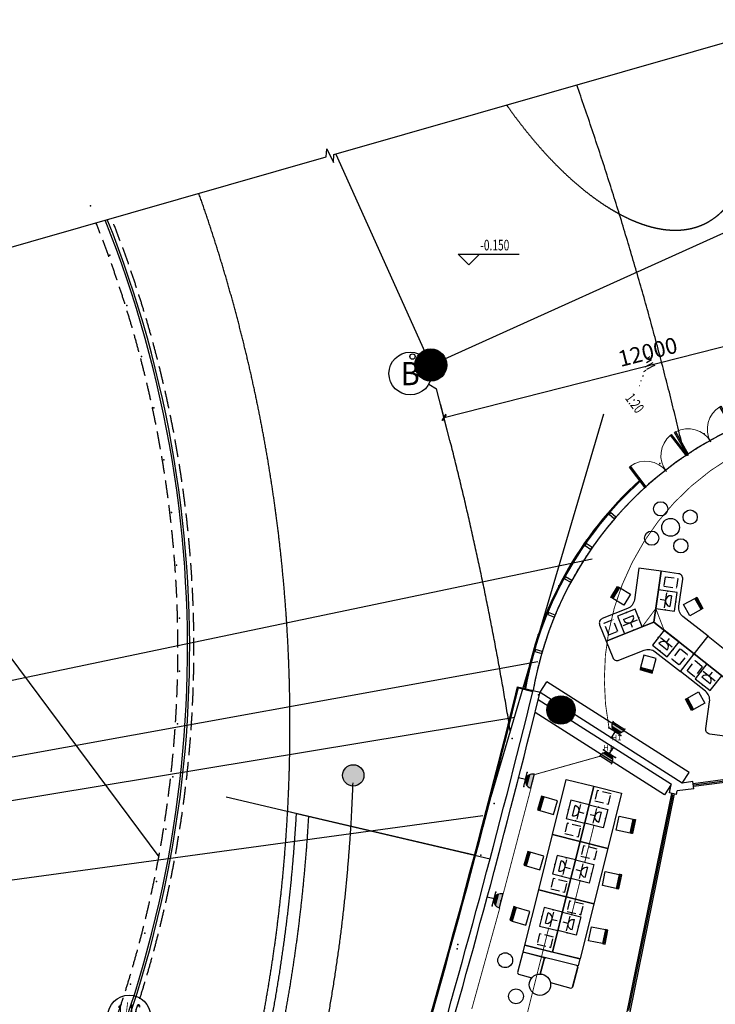
# Model space of a CAD drawing. Extents: x 3869246 to 4644253, y 3613 to 430081.
# Drawn here: x 4338185 to 4357735, y 388362 to 416020 of the extents above; entities that cross this region are included whole.
import ezdxf
from ezdxf.enums import TextEntityAlignment as Align

# ---------------------------------------------------------------- set-up
doc = ezdxf.new("R2010")
doc.units = 0
doc.header["$LTSCALE"] = 1000
doc.header["$MEASUREMENT"] = 0
for name, pattern in [('__DASH', [0.35, 0.25, -0.1]), ('CENTER', [50.8, 31.75, -6.35, 6.35, -6.35]), ('DASH', [0.35, 0.25, -0.1]), ('HJ-center', [2.45, 2, -0.15, 0.15, -0.15]), ('HJ-dashed-2', [0.28, 0.2, -0.08])]:
    doc.linetypes.add(name, pattern=pattern)
doc.layers.get('0').update_dxf_attribs({"linetype": 'CONTINUOUS'})
for name, color, linetype in [('_KTI_CONTROL', 7, 'CONTINUOUS'), ('_TCH_MASK', 7, 'CONTINUOUS'), ('A-墙体', 7, 'CONTINUOUS'), ('a-外轮廓石材', 21, 'CONTINUOUS'), ('a-外轮廓边线', 43, 'CONTINUOUS'), ('A-幕墙', 4, 'CONTINUOUS'), ('A-幕墙-金属', 191, 'CONTINUOUS'), ('a-景观线', 111, 'CONTINUOUS'), ('A-构件-投影线', 2, 'HJ-dashed-2'), ('A-构件-护栏', 173, 'CONTINUOUS'), ('A-构件-看线', 140, 'CONTINUOUS'), ('A-标注-其他细部尺寸', 3, 'CONTINUOUS'), ('A-洞口-排水', 223, 'CONTINUOUS'), ('A-立剖面-极细-灰度', 157, 'CONTINUOUS'), ('A-结构-柱子', 90, 'CONTINUOUS'), ('A-门窗', 4, 'CONTINUOUS'), ('AXIS_TEXT', 7, 'CONTINUOUS'), ('CURTWALL', 4, 'CONTINUOUS'), ('DIM_SYMB', 3, 'CONTINUOUS'), ('EQUIP-插座', 3, 'CONTINUOUS'), ('G-轴网-标注', 123, 'CONTINUOUS'), ('G-轴网-轴线', 8, 'HJ-center'), ('PUB_HATCH', 8, 'CONTINUOUS'), ('PUB_TEXT', 7, 'CONTINUOUS'), ('WALL', 7, 'CONTINUOUS'), ('WIRE-插座', 4, 'CONTINUOUS'), ('下层柱', 252, 'CONTINUOUS'), ('柱', 2, 'CONTINUOUS'), ('立面分隔平面表达', 106, 'CONTINUOUS')]:
    doc.layers.add(name, color=color, linetype=linetype)
doc.layers.add('tk', color=43, linetype='CONTINUOUS', plot=False)
doc.styles.add('_TCH_AXIS', font='COMPLEX', dxfattribs={"bigfont": 'GBCBIG'})
doc.styles.add('_TCH_DIM', font='SIMPLEX', dxfattribs={"bigfont": 'GBCBIG'})
doc.styles.add('_TCH_DIM_T3', font='SIMPLEX', dxfattribs={"width": 0.705882, "bigfont": 'GBCBIG'})
doc.styles.add('_TEL_ATTDEF', font='GBENOR', dxfattribs={"width": 0.8, "height": 3, "bigfont": 'GBCBIG'})
doc.styles.add('_TEL_DIM', font='SIMPLEX', dxfattribs={"width": 0.8, "height": 3.5, "bigfont": 'HZTXT'})
doc.styles.add('COMPLEX', font='COMPLEX')
doc.styles.get("Standard").update_dxf_attribs({"font": '天和字符.shx', "width": 0.7, "height": 350, "bigfont": '天和汉字.shx'})
doc.dimstyles.new('_TCH_ARCH&&150', dxfattribs={"dimtxt": 446.25, "dimasz": 150, "dimexe": 375, "dimexo": 0, "dimgap": 150, "dimtad": 1, "dimdec": 0, "dimzin": 0, "dimdsep": 46, "dimtxsty": '_TCH_DIM_T3', "dimblk": 'ARCHTICK', "dimcen": 0.09, "dimclrt": 7, "dimazin": 2, "dimtfac": 1, "dimtdec": 0, "dimtix": 1, "dimtmove": 2, "dimatfit": 3, "dimfxl": 0, "dimtolj": 1, "dimtzin": 0, "dimarcsym": 0})

# ---------------------------------------------------------------- blocks, each defined once
blk = doc.blocks.new('$DorLib2D$00000002')
for p, q in [((-0.5, 0), (-0.5, 0.4875)), ((-0.475, 0.4875), (-0.5, 0.4875)), ((-0.475, 0), (-0.475, 0.4875)), ((0.475, 0), (0.475, 0.4875)), ((0.475, 0.4875), (0.5, 0.4875)), ((0.5, 0), (0.5, 0.4875)), ((-0.5, 0), (-0.475, 0)), ((0.5, 0), (0.475, 0))]:
    blk.add_line(p, q)
at = {"lineweight": 13}
for centre, start, end in [((-0.4875, 0), 0, 88.53072), ((0.4875, 0), 91.46928, 180)]:
    blk.add_arc(centre, 0.4875, start, end, dxfattribs=at)
blk = doc.blocks.new('QF_MBGLCJXL')
at = {"layer": 'A-幕墙-金属'}
blk.add_lwpolyline([(40, -30), (0, 0)], dxfattribs=at)
blk.add_lwpolyline([(58, -6), (22, -54), (181, -175), (217, -127)], close=True, dxfattribs=at)
blk = doc.blocks.new('_ArchTick')
at = {"color": 0, "linetype": 'ByBlock', "const_width": 0.4}
blk.add_lwpolyline([(-0.5, -0.5), (0.5, 0.5)], dxfattribs=at)
blk = doc.blocks.new('*D125')
at = {"layer": 'G-轴网-标注', "color": 0, "linetype": 'ByBlock', "lineweight": -2, "transparency": 16777216}
for p, q in [((4361906, 407165), (4361650, 408172)), ((4350114, 404845), (4361743, 407809)), ((4350278, 404202), (4350022, 405208))]:
    blk.add_line(p, q, dxfattribs=at)
at = {"layer": 'G-轴网-标注', "color": 0, "linetype": 'ByBlock', "lineweight": -2, "transparency": 16777216, "xscale": 150, "yscale": 150, "zscale": 150}
for p, rotation in [((4361743, 407809), 14.29747656281067), ((4350114, 404845), 194.2974765628107)]:
    blk.add_blockref('_ArchTick', p, dxfattribs=dict(at, rotation=rotation))
at = {"layer": 'G-轴网-标注', "color": 7, "linetype": 'ByBlock', "transparency": 16777216, "insert": (4355836, 406688), "char_height": 446.2, "attachment_point": 5, "rotation": 14.2975, "style": '_TCH_DIM_T3'}
blk.add_mtext('\\A1;12000', dxfattribs=at)
blk = doc.blocks.new('_YZH')
blk.add_circle((0, 0), 0.5)
at = {"layer": 'PUB_HATCH', "const_width": 0.5}
blk.add_lwpolyline([(-0.25, 0, 1), (0.25, 0, 1)], format="xyb", close=True, dxfattribs=at)
blk = doc.blocks.new('_AXISO')
blk.add_circle((0, 0), 0.5)
at = {"layer": 'AXIS_TEXT', "style": 'COMPLEX', "width": 1.041667}
blk.add_attdef('A', text='', height=0.56, dxfattribs=at).set_placement((-0.25, -0.28), (0.25, -0.28), align=Align.FIT)
blk = doc.blocks.new('f')
at = {"layer": '_TCH_MASK', "color": 126}
for centre, radius in [((651724, -17561), 200), ((650967, -17942), 200), ((651526, -18140), 250), ((652080, -18347), 200), ((651305, -18722), 200)]:
    blk.add_circle(centre, radius, dxfattribs=at)
blk = doc.blocks.new('$equip$00001359')
for p, q in [((0.833, 1.667), (-0.833, 1.667)), ((-0.833, 1.667), (-0.833, 0)), ((-0.463, 1.198), (0.47, 1.198)), ((-0.463, 1.198), (0.47, 1.198)), ((0.833, 0), (0.833, 1.667)), ((-0.833, 0), (0.833, 0)), ((-0.663, 0.731), (0.67, 0.731)), ((0.003, 0.731), (0.003, 0.28))]:
    blk.add_line(p, q)
blk.add_arc((0.003, 1.198), 0.467, 180, 0)
for p in [(0, 1.667), (-0.833, 0.833), (0, 0), (0.833, 0.833)]:
    blk.add_point(p)
at = {"flags": 9}
blk.add_attdef('A', (0, 0), '', height=0.00002, dxfattribs=at)
blk = doc.blocks.new('$equip$00001237')
for p, q in [((-0.5, 1.05), (-0.5, 1)), ((-0.5, 1), (0.5, 1)), ((0.5, 1.05), (0.5, 1)), ((0.5, 0.5), (-0.5, 0.5)), ((0, 0.5), (0, 0))]:
    blk.add_line(p, q)
blk.add_arc((0, 1), 0.5, 180, 0)
for p in [(0, 1), (-0.5, 0.5), (0, 0), (0.5, 0.5)]:
    blk.add_point(p)
for points in [[(0.433, 0.75), (-0.433, 0.75), (0.5, 1), (-0.5, 1)], [(0.25, 0.567), (-0.25, 0.567), (0.433, 0.75), (-0.433, 0.75)], [(0, 0.5), (0, 0.5), (0.25, 0.567), (-0.25, 0.567)]]:
    blk.add_solid(points)
at = {"flags": 9}
blk.add_attdef('A', (0, 0), '', height=0.00002, dxfattribs=at)
blk = doc.blocks.new('$equip$00001764')
for p, q in [((-0.5, 1.05), (-0.5, 1)), ((-0.5, 1), (0.5, 1)), ((0.5, 1.05), (0.5, 1)), ((0.5, 0.5), (-0.5, 0.5)), ((0, 0.5), (0, 0))]:
    blk.add_line(p, q)
blk.add_arc((0, 1), 0.5, 180, 0)
for p in [(-0.5, 0.5), (0, 0), (0.5, 0.5)]:
    blk.add_point(p)
for points in [[(0.433, 0.75), (-0.433, 0.75), (0.5, 1), (-0.5, 1)], [(0.25, 0.567), (-0.25, 0.567), (0.433, 0.75), (-0.433, 0.75)], [(0, 0.5), (0, 0.5), (0.25, 0.567), (-0.25, 0.567)]]:
    blk.add_solid(points)
at = {"color": 7, "style": '_TEL_DIM'}
blk.add_attdef('$TEXT$', text='', height=0.4, dxfattribs=at).set_placement((0.303, 0.211), align=Align.MIDDLE_CENTER)
at = {"color": 7, "style": '_TEL_DIM', "flags": 1}
blk.add_attdef('A', text='', height=0.00002, dxfattribs=at).set_placement((0, 0), align=Align.MIDDLE_CENTER)

msp = doc.modelspace()

# ---------------------------------------------------------------- hatches: boundary and pattern name
at = {"layer": '_TCH_MASK'}
h = msp.add_hatch(dxfattribs=at)
h.set_pattern_fill('ANSI31', color=250, scale=60, angle=-16.40741)
h.set_pattern_definition([(28.5925926, (3779912.45, 3177777.17), (-45.5845874, 83.6337724), [])])
edge = h.paths.add_edge_path()
edge.add_line((4355866.5, 406624.6), (4355589.8, 405685))
edge.add_ellipse((4360626, 404202.1), major_axis=(-5036.2, 1482.9), ratio=0.6952381, start_angle=351.16336, end_angle=360, ccw=False)
edge.add_line((4355808, 406205.3), (4356025, 406317.2))
edge.add_line((4356025, 406317.2), (4355866.5, 406624.6))
at = {"layer": '下层柱'}
h = msp.add_hatch(color=256, dxfattribs=at)
h.dxf.hatch_style = 1
edge = h.paths.add_edge_path()
edge.add_arc((4347560.1, 394791.8), 301, 0, 360)
h = msp.add_hatch(color=256, dxfattribs=at)
h.dxf.hatch_style = 1
edge = h.paths.add_edge_path()
edge.add_arc((4347560.2, 394791.8), 301, 0, 360)

# ---------------------------------------------------------------- linework, layer by layer
at = {"color": 250, "linetype": '__DASH'}
for p, q in [((4356328.1, 400374.4), (4356289.5, 400107.2)), ((4356328.1, 400374.4), (4356684.4, 400323)), ((4356684.4, 400323), (4356645.8, 400055.8)), ((4356289.5, 400107.2), (4356645.8, 400055.8)), ((4354608.5, 399072.5), (4354859.2, 399172.7)), ((4354992.8, 398838.4), (4354859.2, 399172.7)), ((4354742, 398738.2), (4354608.5, 399072.5)), ((4354742, 398738.2), (4354992.8, 398838.4))]:
    msp.add_line(p, q, dxfattribs=at)
for p, q in [((4356499.2, 394537.5, 0), (4352757.7, 396917.8, 0)), ((4356808, 394578, 0), (4352808.3, 397122.6, 0)), ((4356450.6, 394299.5, 0), (4356499, 394537.6, 0)), ((4356499.2, 394537.5, 0), (4356499, 394537.4, 0)), ((4357131.1, 394418.7, 0), (4356666.5, 394357.7, 0)), ((4357105.1, 394617, 0), (4356808, 394578, 0)), ((4356646.6, 394259.6, 0), (4356666.5, 394357.7, 0))]:
    msp.add_line(p, q)
at = {"color": 108}
for p, q in [((4360349.7, 394942.2, 0), (4357118.1, 394517.9, 0)), ((4355308.5, 388184.4, 0), (4356540.6, 394240.3, 0))]:
    msp.add_line(p, q, dxfattribs=at)
at = {"color": 250, "linetype": '__DASH'}
for points in [[(4356517.3, 398066.9), (4356729.4, 397899.9), (4356952.1, 398182.7), (4356740, 398349.8)], [(4357153.7, 397565.8), (4356941.5, 397732.9), (4357164.3, 398015.7), (4357376.4, 397848.7)], [(4354415.9, 394369), (4354346.7, 394077.1), (4354735.9, 393984.8), (4354805.2, 394276.7)], [(4353570.6, 393449.6), (4353501.4, 393157.7), (4353890.6, 393065.4), (4353959.8, 393357.3)], [(4354027.7, 392816.8), (4353958.5, 392524.9), (4354347.7, 392432.6), (4354416.9, 392724.5)], [(4353182.4, 391897.4), (4353113.2, 391605.5), (4353502.4, 391513.3), (4353571.6, 391805.2)], [(4353639.5, 391264.6), (4353570.3, 390972.7), (4353959.5, 390880.4), (4354028.7, 391172.3)], [(4352794.2, 390345.3), (4352725, 390053.3), (4353114.2, 389961.1), (4353183.4, 390253)]]:
    msp.add_lwpolyline(points, close=True, dxfattribs=at)
at = {"color": 251}
for centre in [(4357119.6, 398193.4), (4357135.3, 398181), (4357148.1, 398229.6), (4357163.8, 398217.2)]:
    msp.add_circle(centre, 5.24, dxfattribs=at)
at = {"layer": '_KTI_CONTROL', "color": 3}
for p, q in [((4360384.1, 394987.1, 0), (4357112.9, 394557.5, 0)), ((4360394.5, 394907.8, 0), (4357123.3, 394478.2, 0)), ((4355261.3, 388153.2, 0), (4356509.4, 394287.5, 0)), ((4355339.7, 388137.2, 0), (4356587.8, 394271.6, 0)), ((4356579.8, 394232.4, 0), (4356501.4, 394248.3, 0))]:
    msp.add_line(p, q, dxfattribs=at)
at = {"layer": '_TCH_MASK', "color": 126}
for p, q in [((4352809.8, 397128.7), (4352996.2, 397417.9, 0)), ((4356995.9, 394873.3, 0), (4352996.2, 397417.9, 0)), ((4356311.3, 394242.2, 0), (4352668.9, 396559.5, 0)), ((4356808, 394578, 0), (4356995.9, 394873.3, 0)), ((4356499, 394537.6, 0), (4356311.1, 394242.3, 0)), ((4352320.2, 389791.7), (4352177.6, 389260.5)), ((4352900.4, 389677.5), (4352369.2, 389820)), ((4352816.9, 389212), (4352928.7, 389628.5)), ((4352928.7, 389628.5), (4352816.9, 389212)), ((4352205.9, 389211.5), (4352581.7, 389110.7)), ((4353719.8, 388846.7), (4353862.3, 389377.9)), ((4353862.3, 389377.9), (4353719.8, 388846.7)), ((4353869.3, 389404.1), (4353726.8, 388872.8)), ((4353726.8, 388872.8), (4353869.3, 389404.1)), ((4353726.8, 388872.8), (4353869.3, 389404.1)), ((4353100.8, 388971.4), (4353670.8, 388818.5))]:
    msp.add_line(p, q, dxfattribs=at)
for points in [[(4356213.8, 400527.4), (4355590.3, 400617.4), (4355461.9, 399728.5, -0.2679492), (4355267, 399481), (4354558.4, 399197.8, 0.4142136), (4354483.1, 399022.4), (4354666.8, 398562.7), (4356007.4, 399098.5)], [(4357141.7, 398205.3), (4357531.5, 398700.2), (4356825.8, 399255.9, -0.2679492), (4356708.9, 399548.4), (4356818, 400303.7, 0.4142136), (4356703.7, 400456.6), (4356213.8, 400527.4), (4356007.4, 399098.5)], [(4354666.8, 398562.7), (4354850.5, 398103.1, 0.4142136), (4355025.9, 398027.8), (4355734.6, 398311, -0.2679492), (4356046.3, 398266), (4356752, 397710.3), (4357141.7, 398205.3), (4356007.4, 399098.5)], [(4357141.7, 398205.3), (4357531.5, 398700.2), (4358237.1, 398144.6, 0.2679492), (4358548.9, 398099.6), (4359257.5, 398382.8, -0.4142136), (4359433, 398307.5), (4359616.6, 397847.8), (4358276, 397312.1)], [(4358069.6, 395883.2), (4357579.7, 395954, -0.4142136), (4357465.4, 396106.9), (4357574.5, 396862.2, 0.2679492), (4357457.6, 397154.7), (4356752, 397710.3), (4357141.7, 398205.3), (4358276, 397312.1)]]:
    msp.add_lwpolyline(points, format="xyb", close=True, dxfattribs=at)
for points in [[(4355008.9, 400089.2), (4354824.1, 399780.3), (4354800.9, 399794.1), (4354985.8, 400103.1)], [(4355039.8, 400070.7), (4354855, 399761.8), (4354824.1, 399780.3), (4355008.9, 400089.2)], [(4354855, 399761.8), (4355039.8, 400070.7), (4355348.7, 399885.9), (4355163.9, 399576.9)], [(4357158.1, 399764.8), (4357333.2, 399450.3), (4357018.7, 399275.2), (4356843.6, 399589.7)], [(4357333.2, 399450.3), (4357158.1, 399764.8), (4357189.6, 399782.3), (4357364.7, 399467.8)], [(4357364.7, 399467.8), (4357189.6, 399782.3), (4357213.2, 399795.5), (4357388.3, 399480.9)], [(4355629.5, 397823.6), (4355976.3, 397727.1), (4356072.8, 398073.9), (4355726, 398170.4)], [(4355966.7, 397692.4), (4355619.9, 397788.9), (4355612.6, 397762.9), (4355959.5, 397666.4)], [(4355976.3, 397727.1), (4355629.5, 397823.6), (4355619.9, 397788.9), (4355966.7, 397692.4)], [(4356918.7, 396942.8), (4357093.8, 396628.2), (4357070.3, 396615.1), (4356895.1, 396929.6)], [(4356950.2, 396960.3), (4357125.3, 396645.7), (4357093.8, 396628.2), (4356918.7, 396942.8)], [(4357125.3, 396645.7), (4356950.2, 396960.3), (4357264.7, 397135.4), (4357439.8, 396820.8)], [(4354323.1, 394485.9), (4353934.9, 392933.7), (4353158.8, 393127.8), (4353547, 394680)], [(4355099.2, 394291.8), (4354711, 392739.6), (4353934.9, 392933.7), (4354323.1, 394485.9)], [(4352768, 393817.3), (4352880, 394201.3), (4352851.2, 394209.7), (4352739.2, 393825.7)], [(4352806.3, 393806.1), (4352918.4, 394190.1), (4352880, 394201.3), (4352768, 393817.3)], [(4352918.4, 394190.1), (4352806.3, 393806.1), (4353190.3, 393694), (4353302.4, 394078)], [(4355423.1, 393563.7), (4355341.2, 393172.1), (4354949.7, 393254), (4355031.6, 393645.5)], [(4355341.2, 393172.1), (4355423.1, 393563.7), (4355462.2, 393555.5), (4355380.4, 393163.9)], [(4355380.4, 393163.9), (4355462.2, 393555.5), (4355491.6, 393549.3), (4355409.7, 393157.8)], [(4353934.9, 392933.7), (4353546.7, 391381.5), (4352770.6, 391575.6), (4353158.8, 393127.8)], [(4354711, 392739.6), (4354322.8, 391187.4), (4353546.7, 391381.5), (4353934.9, 392933.7)], [(4352379.7, 392265.1), (4352491.8, 392649.1), (4352463, 392657.5), (4352350.9, 392273.5)], [(4352418.1, 392253.9), (4352530.2, 392637.9), (4352491.8, 392649.1), (4352379.7, 392265.1)], [(4352530.2, 392637.9), (4352418.1, 392253.9), (4352802.1, 392141.8), (4352914.2, 392525.8)], [(4355034.9, 392011.5), (4354953, 391619.9), (4354561.5, 391701.8), (4354643.3, 392093.3)], [(4354984.1, 391613.6), (4355064.3, 392005.5), (4355034.9, 392011.5), (4354954.7, 391619.6)], [(4355023.3, 391605.6), (4355103.5, 391997.4), (4355064.3, 392005.5), (4354984.1, 391613.6)], [(4353546.7, 391381.5), (4353158.4, 389829.3), (4352382.4, 390023.4), (4352770.6, 391575.6)], [(4354322.8, 391187.4), (4353934.5, 389635.2), (4353158.4, 389829.3), (4353546.7, 391381.5)], [(4351991.5, 390712.9), (4352103.6, 391096.9), (4352074.8, 391105.3), (4351962.7, 390721.3)], [(4352029.9, 390701.7), (4352142, 391085.7), (4352103.6, 391096.9), (4351991.5, 390712.9)], [(4352142, 391085.7), (4352029.9, 390701.7), (4352413.9, 390589.6), (4352526, 390973.6)], [(4354646.7, 390459.3), (4354564.8, 390067.7), (4354173.3, 390149.6), (4354255.1, 390541.1)], [(4354595.9, 390061.4), (4354676.1, 390453.3), (4354646.7, 390459.3), (4354566.5, 390067.4)], [(4354635.1, 390053.4), (4354715.2, 390445.2), (4354676.1, 390453.3), (4354595.9, 390061.4)]]:
    msp.add_lwpolyline(points, close=True, dxfattribs=at)
msp.add_lwpolyline([(4353931.5, 389635.9), (4353879.7, 389442.7), (4352330.5, 389830.4), (4352382.4, 390023.5), (4353931.5, 389635.9)], dxfattribs=at)
for centre, radius in [((4351829.6, 389600.4), 208.3), ((4352806.7, 388912.2), 300), ((4352132.7, 388586.4), 208.3)]:
    msp.add_circle(centre, radius, dxfattribs=at)
for centre, radius, start, end in [((4352358.8, 389781.4), 40, 74.98003, 164.98003), ((4352890, 389638.8), 40, 344.98003, 74.98003), ((4352991.3, 389599.7), 68.9, 99.07925, 155.30988), ((4353830.7, 389414.4), 40, 344.98003, 74.98003), ((4353830.7, 389414.4), 40, 344.98003, 74.98003), ((4352216.3, 389250.1), 40, 164.98003, 254.98003), ((4353681.1, 388857.1), 40, 254.98003, 344.98003)]:
    msp.add_arc(centre, radius, start, end, dxfattribs=at)
at = {"layer": 'A-墙体'}
for p, q in [((4352615.6, 397176.5), (4352809.8, 397128.7)), ((4357131.1, 394418.7, 0), (4357105.1, 394617, 0)), ((4356646.6, 394259.6, 0), (4356450.6, 394299.5, 0))]:
    msp.add_line(p, q, dxfattribs=at)
for radius, start in [(274205.6, 343.644834), (274405.6, 343.674186)]:
    msp.add_arc((4086375.1, 462786.5), radius, start, 346.156363, dxfattribs=at)
at = {"layer": 'a-外轮廓石材', "elevation": 0}
for points in [[(4352178.6, 397284.2), (4352615.5, 397176.5)], [(4352200.6, 397247.9), (4352608.4, 397147.4)]]:
    msp.add_lwpolyline(points, dxfattribs=at)
at = {"layer": 'a-外轮廓石材'}
for radius, start, end in [(273750, 340.150983, 346.156359), (273780, 340.157262, 346.150064)]:
    msp.add_arc((4086380.4, 462785.3, 0), radius, start, end, dxfattribs=at)
at = {"layer": 'a-外轮廓边线', "color": 1, "extrusion": (0.228749, 0.973485, 0), "const_width": 100, "elevation": 1377419.1}
msp.add_lwpolyline([(-4140667.9, -0.1), (-4146257.5, -0.1)], dxfattribs=at)
at = {"layer": 'A-幕墙', "color": 152}
for centre, radius, start, end in [((4362514.4, 395436.8, 0), 10050, 108.22254, 169.93757), ((4362514.4, 395436.8, 0), 10300, 132.1064, 169.93757), ((4362514.4, 395436.8, 0), 10270, 132.11922, 169.94907), ((4244628.8, 385788.5, 0), 127400, 322.223348, 4.804662)]:
    msp.add_arc(centre, radius, start, end, dxfattribs=at)
at = {"layer": 'a-景观线', "color": 1, "linetype": 'DASH', "ltscale": 5000, "elevation": 0}
for points in [[(4372027.1, 386433.5, 0.0197006), (4371581.1, 396459.1, 0.4679209), (4359365.6, 404980.8, 0.2760341), (4352617.5, 397184.7)], [(4345963.1, 393722.8, -0.1242977), (4339390.7, 372667.1), (4344628.4, 370624.5)]]:
    msp.add_lwpolyline(points, format="xyb", dxfattribs=at)
at = {"layer": 'a-景观线', "color": 1, "linetype": 'DASH', "ltscale": 5000, "extrusion": (0.228749, 0.973485, 0), "elevation": 1377419}
msp.add_lwpolyline([(-4140667.8, 0), (-4146257.4, 0)], dxfattribs=at)
at = {"layer": 'A-构件-投影线', "color": 53, "ltscale": 2.5}
for radius, start, end in [(32150, 332.59978, 21.82496), (32600, 332.57098, 21.7441)]:
    msp.add_arc((4310482.5, 398364.4, 0), radius, start, end, dxfattribs=at)
at = {"layer": 'A-构件-护栏'}
for radius, start, end in [(32420, 332.58233, 21.77617), (32480, 332.57852, 21.76544)]:
    msp.add_arc((4310482.5, 398364.4, 0), radius, start, end, dxfattribs=at)
at = {"layer": 'A-构件-看线', "linetype": '__DASH', "ltscale": 2000}
msp.add_line((4350966.8, 392547.2, 0), (4345715.8, 393779.6, 0), dxfattribs=at)
at = {"layer": 'A-构件-看线', "linetype": '__DASH', "ltscale": 2000, "elevation": 0}
for points in [[(4340764.5, 375609.4, 0.2073174), (4343218.9, 411145.1, 0.2073174)], [(4346308.9, 393640.4, -0.1034369), (4341481.1, 375693.1)]]:
    msp.add_lwpolyline(points, format="xyb", dxfattribs=at)
at = {"layer": 'A-构件-看线', "ltscale": 2000, "elevation": -9.4}
msp.add_lwpolyline([(4330850.3, 407601.4), (4342093.9, 392504.3)], dxfattribs=at)
at = {"layer": 'A-构件-看线', "linetype": '__DASH', "ltscale": 2000}
msp.add_open_spline([(4351870.4, 413623.8, 0), (4351879.5, 413610.9, 0), (4351888.5, 413598, 0), (4352006.7, 413430.9, 0), (4352117.5, 413280.4, 0), (4352341.9, 412987.5, 0), (4352455.4, 412845.2, 0), (4352684.7, 412569.5, 0), (4352800.4, 412436, 0), (4353033.5, 412178.8, 0), (4353150.7, 412054.9, 0), (4353386.2, 411817.4, 0), (4353504.5, 411703.8, 0), (4353741.2, 411487.2, 0), (4353859.7, 411384.3, 0), (4354096.3, 411189.8, 0), (4354214.4, 411098.1, 0), (4354449.6, 410926.5, 0), (4354566.6, 410846.6, 0), (4354799, 410698.7, 0), (4354914.3, 410630.7, 0), (4355142.4, 410507.2, 0), (4355255.2, 410451.5, 0), (4355458.7, 410361.2, 0), (4355549.8, 410324.5, 0), (4355729.6, 410259.7, 0), (4355818.2, 410231.6, 0), (4355992.4, 410184, 0), (4356078.1, 410164.4, 0), (4356246.1, 410133.8, 0), (4356328.5, 410122.7, 0), (4356489.9, 410108.8, 0), (4356568.8, 410106, 0), (4356723, 410108.6, 0), (4356798.2, 410113.9, 0), (4356945.1, 410132.4, 0), (4357016.6, 410145.6, 0), (4357156.1, 410179.9, 0), (4357224, 410200.9, 0), (4357356.3, 410250.6, 0), (4357420.6, 410279.4, 0), (4357545.9, 410344.6, 0), (4357606.8, 410381.1, 0), (4357725.2, 410462, 0), (4357782.7, 410506.4, 0), (4357894.2, 410603.2, 0), (4357948.2, 410655.5, 0), (4358052.5, 410768.4, 0), (4358102.9, 410828.9, 0), (4358199.7, 410958, 0), (4358246.2, 411026.6, 0), (4358334.9, 411171.8, 0), (4358377.2, 411248.4, 0), (4358457.3, 411409.5, 0), (4358495.2, 411494, 0), (4358566.1, 411670.6, 0), (4358599.2, 411762.8, 0), (4358660.4, 411954.3, 0), (4358688.6, 412053.7, 0), (4358739.7, 412259.6, 0), (4358762.6, 412366, 0), (4358803.2, 412585.4, 0), (4358820.9, 412698.3, 0), (4358850.6, 412930.4, 0), (4358862.8, 413049.6, 0), (4358881.6, 413293.6, 0), (4358888.2, 413418.4, 0), (4358895.7, 413673.4, 0), (4358896.7, 413803.5, 0), (4358892.9, 414068.5, 0), (4358888.2, 414203.5, 0), (4358873.1, 414477.6, 0), (4358862.8, 414616.8, 0), (4358836.3, 414899, 0), (4358820.3, 415042.1, 0), (4358784, 415320.6, 0), (4358764.1, 415455.9, 0), (4358741.8, 415592.5, 0)], degree=3, knots=[1.9510427, 1.9510427, 1.9510427, 1.9510427, 1.9568128, 1.9568128, 2.026195, 2.026195, 2.0955772, 2.0955772, 2.1649594, 2.1649594, 2.2343416, 2.2343416, 2.3037238, 2.3037238, 2.373106, 2.373106, 2.4424882, 2.4424882, 2.5118704, 2.5118704, 2.5812526, 2.5812526, 2.6506348, 2.6506348, 2.708163, 2.708163, 2.7656913, 2.7656913, 2.8232196, 2.8232196, 2.8807479, 2.8807479, 2.9382761, 2.9382761, 2.9958044, 2.9958044, 3.0533327, 3.0533327, 3.1108609, 3.1108609, 3.1683892, 3.1683892, 3.2259175, 3.2259175, 3.2834458, 3.2834458, 3.340974, 3.340974, 3.3985023, 3.3985023, 3.4560306, 3.4560306, 3.5135589, 3.5135589, 3.5710871, 3.5710871, 3.6286154, 3.6286154, 3.6861437, 3.6861437, 3.7436719, 3.7436719, 3.8012002, 3.8012002, 3.8587285, 3.8587285, 3.9162568, 3.9162568, 3.973785, 3.973785, 4.0313133, 4.0313133, 4.0888416, 4.0888416, 4.1463699, 4.1463699, 4.1996156, 4.1996156, 4.1996156, 4.1996156], dxfattribs=at)
at = {"layer": 'A-标注-其他细部尺寸'}
for p, q in [((4350805.6, 409135.4), (4350505.9, 409435.7)), ((4350505.9, 409435.7), (4352220.4, 409434.1)), ((4350805.6, 409135.4), (4351105.9, 409435.1))]:
    msp.add_line(p, q, dxfattribs=at)
msp.add_lwpolyline([(4355740.8, 404466.8, 0, 0, 0), (4355031.3, 405413.3, 80, 0, 0), (4354851.3, 405653.4, 0, 0, 0)], format="xyseb", dxfattribs=at)
at = {"layer": 'A-标注-其他细部尺寸', "linetype": '__DASH', "ltscale": 5000}
msp.add_arc((4259867.9, 381161, 0), 99607.8, 13.213807, 19.364303, dxfattribs=at)
at = {"layer": 'A-洞口-排水', "ltscale": 0.0001}
msp.add_circle((4349224.7, 406558.2), 75, dxfattribs=at)
at = {"layer": 'A-立剖面-极细-灰度', "linetype": 'CENTER', "ltscale": 100}
for p, q in [((4328159.7, 395424.7), (4354275.2, 400879.3)), ((4352747.2, 397980.4), (4328516.9, 393592.5)), ((4328988.4, 390626.2), (4351197.7, 393667.4))]:
    msp.add_line(p, q, dxfattribs=at)
msp.add_lwpolyline([(4352096.4, 396414.3), (4328698.4, 392544.6)], dxfattribs=at)
at = {"layer": 'A-结构-柱子'}
for centre in [(4347560.1, 394791.8), (4347560.2, 394791.8)]:
    msp.add_circle(centre, 301, dxfattribs=at)
at = {"layer": 'CURTWALL', "color": 2}
for p, q in [((4355808, 406205.3), (4356025, 406317.2)), ((4356029.6, 406308.3), (4356047.3, 406317.5))]:
    msp.add_line(p, q, dxfattribs=at)
at = {"layer": 'DIM_SYMB'}
msp.add_lwpolyline([(4316468.7, 403481.1), (4346797.4, 412170.3), (4346813, 412393.3), (4346999.9, 412009.9), (4347013.7, 412232.3), (4377342.3, 420921.6)], dxfattribs=at)
at = {"layer": 'G-轴网-标注', "linetype": 'ByBlock'}
for p in [(4349681, 405777.6), (4350278.1, 404202)]:
    msp.add_line(p, (4349895.8, 405652.5), dxfattribs=at)
at = {"layer": 'G-轴网-轴线', "linetype": 'CENTER', "ltscale": 100}
for p, q in [((4349741.5, 406320.1, 0), (4365054.1, 413233.2, 0)), ((4347065.7, 412247.2, 0), (4349741.5, 406320.1, 0)), ((4343985.8, 394187.5, 0), (4350840.9, 392576.7, 0))]:
    msp.add_line(p, q, dxfattribs=at)
for centre, radius, start, end in [((4259868, 381161), 93300, 9.176377, 14.297477), ((4300981.8, 396209.7), 46600, 327.26622, 357.99492)]:
    msp.add_arc(centre, radius, start, end, dxfattribs=at)
at = {"layer": 'tk'}
msp.add_arc((4259868, 381161), 121528.1, 314.797412, 18.754654, dxfattribs=at)
at = {"layer": 'WALL', "color": 47}
msp.add_line((4354588, 404937.6), (4351424.3, 394193.7), dxfattribs=at)
at = {"layer": 'WIRE-插座', "const_width": 25}
msp.add_lwpolyline([(4362084.5, 404726.8, 0.481449), (4354746.8, 396126.4)], format="xyb", dxfattribs=at)
for points in [[(4355680.5, 398967.8), (4356062.4, 399479.1)], [(4356062.4, 399479.1), (4356295.6, 398871.5)], [(4356714.6, 398541.6), (4357499.3, 397923.7)], [(4352663.2, 394817.5), (4354477.9, 395325.6)], [(4351773.1, 391459.5), (4352554.3, 394432.5)], [(4354064.2, 392351.6), (4354323, 393386.4)], [(4353697.1, 390884), (4353934.8, 391834.2)], [(4350891, 388232.7), (4351678.6, 391070.8)], [(4351919.5, 385999.3), (4353050.3, 390496.1)]]:
    msp.add_lwpolyline(points, dxfattribs=at)
at = {"layer": '立面分隔平面表达'}
for p in [(4340178.5, 410787.1, 0), (4340720.8, 409401.2, 0), (4341198.8, 407991.9, 0), (4341611.6, 406562.1, 0), (4341958.3, 405114.9, 0), (4357420.8, 404389.1, 0), (4342238.2, 403653.2, 0), (4356176.9, 403556.2, 0), (4355066.9, 402551.8, 0), (4342450.7, 402180.3, 0), (4354114.2, 401397.1, 0), (4342595.3, 400699.1, 0), (4353339, 400116.5, 0), (4342671.7, 399212.9, 0), (4352757.5, 398737.1, 0), (4342679.9, 397724.7, 0), (4352382.2, 397287.9, 0), (4352767.4, 397057.4, 0), (4342619.6, 396237.7, 0), (4352023.2, 395833.4, 0), (4342491.2, 394755, 0), (4351520.5, 394006, 0), (4342294.8, 393279.8, 0), (4351144.4, 392555.7, 0), (4342030.9, 391815.2, 0), (4341700, 390364.3, 0), (4350495.1, 390038.4, 0), (4350483.4, 389919.8, 0), (4341302.8, 388930.1, 0)]:
    msp.add_point(p, dxfattribs=at)

# ---------------------------------------------------------------- block references
at = {"layer": 'A-幕墙-金属'}
for p, rotation in [((4354731.6, 402183.5, 0), 356.2817570332239), ((4354051.4, 401307.8, 0), 2.453013129517067), ((4353469.3, 400364, 0), 8.62426922581014), ((4352992.1, 399363.1, 0), 14.79552532210317), ((4352625.2, 398316.7, 0), 20.96678141839635)]:
    msp.add_blockref('QF_MBGLCJXL', p, dxfattribs=dict(at, rotation=rotation))
at = {"layer": 'A-结构-柱子'}
for p, xscale, yscale, zscale in [((4349741.5, 406320.1, 0), 900, 900, 900), ((4353396.7, 396629.8, 0), 800, 800, 800)]:
    msp.add_blockref('_YZH', p, dxfattribs=dict(at, xscale=xscale, yscale=yscale, zscale=zscale))
at = {"layer": 'A-门窗', "zscale": 1500}
for p, xscale, yscale, rotation in [((4357604.9, 404162.1, 0), -1500, 1500.000000000001, 29.57442875498462), ((4356359.4, 403333, 0), 1500, 1500, 37.72691731068249)]:
    msp.add_blockref('$DorLib2D$00000002', p, dxfattribs=dict(at, xscale=xscale, yscale=yscale, rotation=rotation))
at = {"layer": 'EQUIP-插座'}
for name, p, xscale, yscale, zscale, rotation in [('$equip$00001359', (4356100.5, 399743), 320, 320, 320, 261.7819366673939), ('$equip$00001359', (4355432.8, 398868.8), 320, 320, 320, 21.78193666741819), ('$equip$00001359', (4356505.1, 398706.6), 320, 320, 320, 141.7819366674907), ('$equip$00001359', (4357708.9, 397758.7), 320, 320, 320, 141.7819366674181), ('$equip$00001237', (4352206.7, 394727.9), 400, 400, 400, 255.6395125528578), ('$equip$00001359', (4354129, 393709.8), 320, 320, 320, 75.95806424413779), ('$equip$00001359', (4354129, 393709.8), -320, 320, 320, 255.9580642442939), ('$equip$00001359', (4353740.8, 392157.6), 320, 320, 320, 75.95806424420851), ('$equip$00001359', (4353740.8, 392157.6), -320, 320, 320, 255.9580642442232), ('$equip$00001237', (4351325.2, 391373.3), 400, 400, 400, 254.8987346693962), ('$equip$00001359', (4353373.7, 390690.1), 320, 320, 320, 75.95806424421056), ('$equip$00001359', (4353373.7, 390690.1), -319.9999999999999, 320, 320, 255.9580642442212)]:
    msp.add_blockref(name, p, dxfattribs=dict(at, xscale=xscale, yscale=yscale, zscale=zscale, rotation=rotation))
ref = msp.add_blockref('$equip$00001764', (4354808.2, 395850.3), dxfattribs=dict(at, xscale=400, yscale=400, zscale=400, rotation=327.5358162134355))
ref.add_attrib('$TEXT$', 'H1', dxfattribs={"layer": '0', "color": 7, "height": 160, "style": '_TEL_ATTDEF'}).set_placement((4354955.8, 395856.5), align=Align.MIDDLE_CENTER)
ref = msp.add_blockref('$equip$00001764', (4354872.1, 395572.6), dxfattribs=dict(at, xscale=400, yscale=400, zscale=400, rotation=147.5358162134267))
ref.add_attrib('$TEXT$', 'H1', dxfattribs={"layer": '0', "color": 7, "height": 160, "style": '_TEL_ATTDEF'}).set_placement((4354724.5, 395566.5), align=Align.MIDDLE_CENTER)
at = {"layer": 'G-轴网-标注', "linetype": 'ByBlock'}
ref = msp.add_blockref('_AXISO', (4349162.7, 406079.7), dxfattribs=dict(at, xscale=1200, yscale=1200, zscale=1200))
ref.add_attrib('A', 'B', dxfattribs={"layer": 'AXIS_TEXT', "linetype": 'ByBlock', "height": 652.9, "style": '_TCH_AXIS'}).set_placement((4348898.4, 405753.3), (4349426.9, 405753.3), align=Align.FIT)
ref = msp.add_blockref('_AXISO', (4341260.1, 388022.7), dxfattribs=dict(at, xscale=1200, yscale=1200, zscale=1200))
ref.add_attrib('A', '1/16', dxfattribs={"layer": 'AXIS_TEXT', "linetype": 'ByBlock', "height": 678.82, "style": '_TCH_AXIS', "width": 0.318182}).set_placement((4340920.7, 387683.3), (4341599.6, 387683.3), align=Align.FIT)
at = {"layer": '柱', "rotation": 138.5618848618113}
msp.add_blockref('f', (4832902.4, -43026.4), dxfattribs=at)

# ---------------------------------------------------------------- texts
at = {"layer": 'PUB_TEXT', "style": '_TCH_DIM', "width": 0.705882}
for s, rotation, p in [('-0.150', 359.94679, (4351130.5, 409540.1)), ('1:20', 306.8556, (4355185.2, 405383.1))]:
    msp.add_text(s, height=297.5, rotation=rotation, dxfattribs=at).set_placement(p)

# ---------------------------------------------------------------- dimensions: what is measured, and where the dimension line sits
at = {"layer": 'G-轴网-标注', "linetype": 'ByBlock'}
dim = msp.add_aligned_dim(p1=(4350278.1, 404202), p2=(4361906.5, 407165.5), distance=663.6, dimstyle='_TCH_ARCH&&150', dxfattribs=at)
dim.commit()
dim.dimension.update_dxf_attribs({"geometry": '*D125', "text_midpoint": (4355836.3, 406688.4)})

doc.saveas('drawing.dxf')
